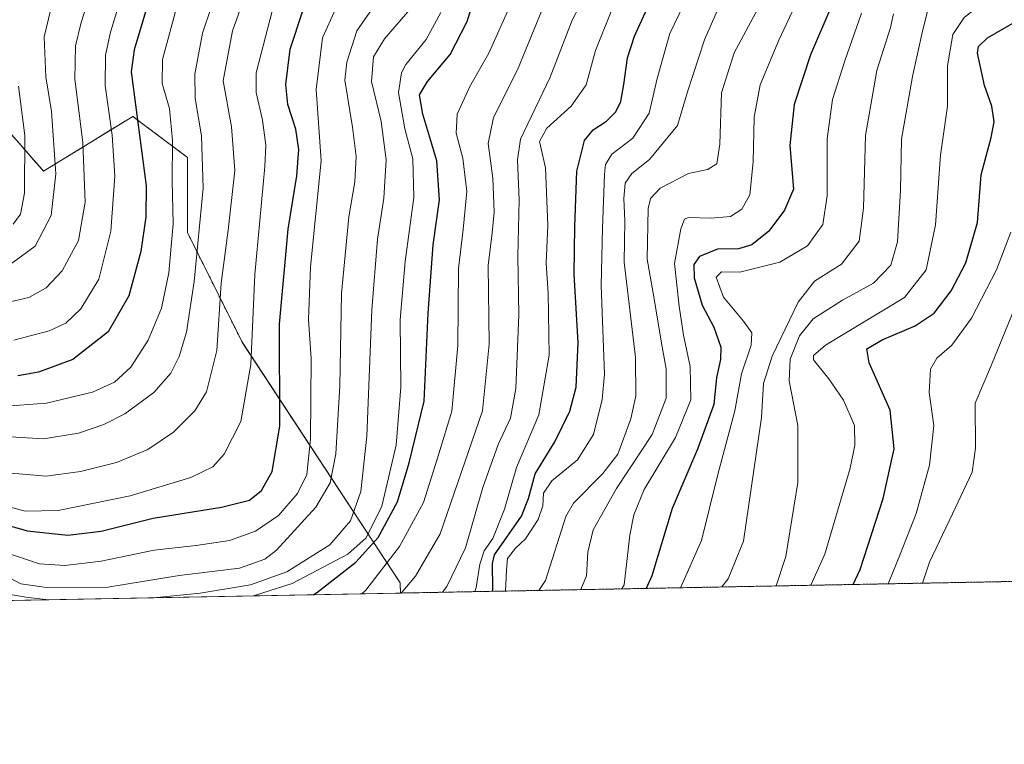
# Model space of a CAD drawing. Units: metres. Extents: x 626883 to 630311, y 4785139 to 4787517.
# Drawn here: x 628743 to 628978, y 4785139 to 4785312 of the extents above; entities that cross this region are included whole.
import ezdxf

# ---------------------------------------------------------------- set-up
doc = ezdxf.new("R2010")
doc.units = ezdxf.units.M
doc.header["$MEASUREMENT"] = 0
doc.linetypes.add('TRAZOS', pattern=[0.75, 0.5, -0.25])
for name, color, linetype, lineweight in [('Arbolado forestal', 92, 'TRAZOS', 0), ('Arbolado forestal CxS', 92, 'Continuous', 0), ('Comarca CxS', 133, 'Continuous', 0), ('Comunidad Autónoma CxS', 142, 'Continuous', 0), ('Curva de nivel maestra', 36, 'Continuous', 30), ('Curva de nivel normal', 36, 'Continuous', 0), ('Espacio natural protegido CxS', 2, 'Continuous', 0), ('Municipio CxS', 142, 'Continuous', 0), ('Pastizal CxS', 92, 'Continuous', 0), ('Provincia CxS', 1, 'Continuous', 0)]:
    doc.layers.add(name, color=color, linetype=linetype, lineweight=lineweight)

# ---------------------------------------------------------------- blocks, each defined once
blk = doc.blocks.new('*U150')
at = {"layer": 'Arbolado forestal CxS', "color": 92, "linetype": 'Continuous', "lineweight": 0}
blk.add_polyline3d([(629057.62, 4785179.46, 450.89), (628834.29, 4785175.24, 489.78), (628834.2, 4785177.71, 490.93), (628796.59, 4785234.94, 531.32), (628783.51, 4785261.11, 542.14), (628783.51, 4785279.1, 542.28), (628770.42, 4785288.91, 550.8), (628749.16, 4785275.83, 566.57), (628737.72, 4785288.91, 577.25)], dxfattribs=at)
blk = doc.blocks.new('*U158')
at = {"layer": 'Pastizal CxS', "color": 92, "linetype": 'Continuous', "lineweight": 0}
blk.add_polyline3d([(628737.72, 4785288.91, 577.25), (628749.16, 4785275.83, 566.57), (628770.42, 4785288.91, 550.8), (628783.51, 4785279.1, 542.28), (628783.51, 4785261.11, 542.14), (628796.59, 4785234.94, 531.32), (628834.2, 4785177.71, 490.93), (628834.29, 4785175.24, 489.78), (628536.74, 4785169.62, 496.9)], dxfattribs=at)
blk = doc.blocks.new('*U161')
at = {"layer": 'Curva de nivel normal', "color": 36, "linetype": 'Continuous', "lineweight": 0}
blk.add_polyline3d([(628798.04, 4785319.97, 535), (628794.24, 4785309.3, 535), (628792.03, 4785297.41, 535), (628793.98, 4785286.39, 535), (628794.78, 4785275.98, 535), (628793.2, 4785261.79, 535), (628791.49, 4785249.14, 535), (628790.45, 4785233.04, 535), (628788, 4785223.23, 535), (628785.22, 4785218.68, 535), (628780.17, 4785213.62, 535), (628774, 4785209.48, 535), (628766.52, 4785206.4, 535), (628757.97, 4785204.2, 535), (628749.77, 4785203.13, 535), (628740.45, 4785203.88, 535)], dxfattribs=at)
blk = doc.blocks.new('*U163')
at = {"layer": 'Curva de nivel normal', "color": 36, "linetype": 'Continuous', "lineweight": 0}
blk.add_polyline3d([(628901.1, 4785176.51, 445), (628906.1, 4785187.77, 445), (628909.96, 4785203.5, 445), (628914.05, 4785218.7, 445), (628915.66, 4785227.51, 445), (628917.92, 4785234.32, 445), (628918.09, 4785237.32, 445), (628916.12, 4785240.11, 445), (628911.36, 4785245.8, 445), (628909.57, 4785250.58, 445), (628910.91, 4785251.85, 445), (628915.27, 4785251.78, 445), (628924.79, 4785254.13, 445), (628931.41, 4785258, 445), (628935.05, 4785263.12, 445), (628936.08, 4785269.98, 445), (628936.06, 4785283.59, 445), (628937.39, 4785292.92, 445), (628940.31, 4785302.17, 445), (628944.26, 4785313.51, 445)], dxfattribs=at)
blk = doc.blocks.new('*U168')
at = {"layer": 'Curva de nivel normal', "color": 36, "linetype": 'Continuous', "lineweight": 0}
blk.add_polyline3d([(628738.75, 4785244.09, 560), (628745.66, 4785245.7, 560), (628749.8, 4785248.03, 560), (628753.62, 4785252.06, 560), (628757.48, 4785259.31, 560), (628759.05, 4785268.49, 560), (628758.5, 4785282.69, 560), (628756.62, 4785297.82, 560), (628756.8, 4785305.77, 560), (628758.08, 4785311.3, 560), (628765.68, 4785334.99, 560)], dxfattribs=at)
blk = doc.blocks.new('*U172')
at = {"layer": 'Curva de nivel normal', "color": 36, "linetype": 'Continuous', "lineweight": 0}
blk.add_polyline3d([(628735.23, 4785197.34, 530), (628744.75, 4785194.79, 530), (628752.62, 4785194.9, 530), (628769.81, 4785198.39, 530), (628784.25, 4785202.8, 530), (628789.54, 4785205.32, 530), (628792.23, 4785208.32, 530), (628796.19, 4785216.18, 530), (628798.57, 4785229.76, 530), (628799.53, 4785251.17, 530), (628801.92, 4785276.98, 530), (628802.17, 4785282.06, 530), (628801.36, 4785287.99, 530), (628799.86, 4785294.6, 530), (628799.89, 4785299.31, 530), (628804.34, 4785316.44, 530)], dxfattribs=at)
blk = doc.blocks.new('*U175')
at = {"layer": 'Curva de nivel normal', "color": 36, "linetype": 'Continuous', "lineweight": 0}
blk.add_polyline3d([(628740.93, 4785253.45, 565), (628747.12, 4785257.96, 565), (628751, 4785265.31, 565), (628752.1, 4785275.17, 565), (628751.01, 4785290.08, 565), (628749.72, 4785298.32, 565), (628749.33, 4785307.91, 565), (628751.35, 4785316.45, 565)], dxfattribs=at)
blk = doc.blocks.new('*U185')
at = {"layer": 'Curva de nivel normal', "color": 36, "linetype": 'Continuous', "lineweight": 0}
blk.add_polyline3d([(628950.64, 4785177.44, 420), (628953.57, 4785184.66, 420), (628957.32, 4785194.17, 420), (628960.51, 4785205.73, 420), (628961.49, 4785215.2, 420), (628960.4, 4785223.09, 420), (628960.7, 4785228.63, 420), (628962.25, 4785231.22, 420), (628965.81, 4785234.38, 420), (628970.48, 4785240.76, 420), (628976.51, 4785252.31, 420), (628979.88, 4785261.31, 420)], dxfattribs=at)
blk = doc.blocks.new('*U186')
at = {"layer": 'Curva de nivel normal', "color": 36, "linetype": 'Continuous', "lineweight": 0}
blk.add_polyline3d([(628852, 4785175.58, 480), (628852.36, 4785176.53, 480), (628853.26, 4785182.16, 480), (628854.23, 4785185.32, 480), (628856.36, 4785188.25, 480), (628859.14, 4785195.26, 480), (628862, 4785205.19, 480), (628867.29, 4785217.74, 480), (628869.76, 4785231.99, 480), (628869.51, 4785246.79, 480), (628869.04, 4785253.93, 480), (628869.48, 4785262.88, 480), (628868.92, 4785276.61, 480), (628867.46, 4785282.88, 480), (628869.24, 4785286.07, 480), (628875.02, 4785291.35, 480), (628878.59, 4785296.4, 480), (628880.8, 4785304.64, 480), (628884.72, 4785314.3, 480)], dxfattribs=at)
blk = doc.blocks.new('*U188')
at = {"layer": 'Curva de nivel normal', "color": 36, "linetype": 'Continuous', "lineweight": 0}
blk.add_polyline3d([(628887.07, 4785176.24, 455), (628887.67, 4785177.21, 455), (628889.03, 4785189.04, 455), (628889.99, 4785193.88, 455), (628892.43, 4785199.97, 455), (628899.93, 4785212.32, 455), (628903.59, 4785221.32, 455), (628903.4, 4785229.28, 455), (628901.82, 4785236.7, 455), (628900.8, 4785243.66, 455), (628899.66, 4785253.84, 455), (628901.19, 4785262.06, 455), (628902.04, 4785264.41, 455), (628902.91, 4785264.8, 455), (628908.43, 4785264.63, 455), (628912.99, 4785265.06, 455), (628915.72, 4785266.77, 455), (628917.62, 4785270.2, 455), (628918.45, 4785278.09, 455), (628918.66, 4785288.76, 455), (628920.13, 4785296.42, 455), (628924.57, 4785307.1, 455), (628930.34, 4785319.47, 455)], dxfattribs=at)
blk = doc.blocks.new('*U192')
at = {"layer": 'Curva de nivel normal', "color": 36, "linetype": 'Continuous', "lineweight": 0}
blk.add_polyline3d([(628741.88, 4785263.18, 570), (628743.68, 4785265.6, 570), (628744.62, 4785270.61, 570), (628744.69, 4785284.36, 570), (628743.16, 4785296.12, 570)], dxfattribs=at)
blk = doc.blocks.new('*U193')
at = {"layer": 'Curva de nivel normal', "color": 36, "linetype": 'Continuous', "lineweight": 0}
blk.add_polyline3d([(628910.95, 4785176.69, 440), (628912.45, 4785178.63, 440), (628916.12, 4785187.6, 440), (628920.45, 4785217.13, 440), (628920.87, 4785225.23, 440), (628922.99, 4785231.76, 440), (628929.18, 4785244.64, 440), (628933.04, 4785249.64, 440), (628939.46, 4785253.64, 440), (628943.7, 4785259.16, 440), (628944.76, 4785267.06, 440), (628945.22, 4785284.37, 440), (628947.93, 4785299.86, 440), (628951.16, 4785310.1, 440), (628951.87, 4785313.37, 440)], dxfattribs=at)
blk = doc.blocks.new('*U201')
at = {"layer": 'Curva de nivel normal', "color": 36, "linetype": 'Continuous', "lineweight": 0}
blk.add_polyline3d([(628877.32, 4785176.06, 460), (628878.65, 4785179.31, 460), (628878.99, 4785184.99, 460), (628880.29, 4785190.32, 460), (628885.81, 4785200.16, 460), (628894.36, 4785213.06, 460), (628897.69, 4785221.72, 460), (628897.68, 4785228.74, 460), (628896.52, 4785234.84, 460), (628894.82, 4785245.39, 460), (628893.14, 4785254.83, 460), (628893.41, 4785266.98, 460), (628893.92, 4785269.3, 460), (628896.22, 4785271.78, 460), (628903.01, 4785275.3, 460), (628907.5, 4785276.26, 460), (628909.75, 4785277.56, 460), (628910.45, 4785282.26, 460), (628910.91, 4785294.54, 460), (628913.87, 4785304.08, 460), (628919.51, 4785314.57, 460)], dxfattribs=at)
blk = doc.blocks.new('*U203')
at = {"layer": 'Curva de nivel normal', "color": 36, "linetype": 'Continuous', "lineweight": 0}
blk.add_polyline3d([(628742.03, 4785235.53, 555), (628750.52, 4785237.77, 555), (628754.45, 4785239.62, 555), (628758.02, 4785243.02, 555), (628762.3, 4785250.11, 555), (628765.2, 4785261.57, 555), (628766.12, 4785274.62, 555), (628765.52, 4785284.42, 555), (628763.82, 4785296.24, 555), (628763.92, 4785303.54, 555), (628765.08, 4785309.02, 555), (628772.5, 4785333.23, 555)], dxfattribs=at)
blk = doc.blocks.new('*U204')
at = {"layer": 'Curva de nivel normal', "color": 36, "linetype": 'Continuous', "lineweight": 0}
blk.add_polyline3d([(628867.3, 4785175.87, 465), (628868.92, 4785178.22, 465), (628873.7, 4785193.51, 465), (628875.56, 4785196.71, 465), (628882.6, 4785203.74, 465), (628886.12, 4785208.36, 465), (628889.24, 4785216.82, 465), (628890.42, 4785222.29, 465), (628890.36, 4785231.43, 465), (628887.62, 4785254.13, 465), (628887.85, 4785263.98, 465), (628887.59, 4785269.31, 465), (628887.91, 4785272.98, 465), (628889.49, 4785275.31, 465), (628893.73, 4785278.64, 465), (628900.41, 4785286.72, 465), (628902.76, 4785294.73, 465), (628906.82, 4785307.18, 465), (628913.94, 4785323.65, 465)], dxfattribs=at)
blk = doc.blocks.new('*U208')
at = {"layer": 'Curva de nivel normal', "color": 36, "linetype": 'Continuous', "lineweight": 0}
blk.add_polyline3d([(628860.86, 4785316.19, 495), (628855.35, 4785304.02, 495), (628850.83, 4785296, 495), (628847.8, 4785289.4, 495), (628847.6, 4785284.88, 495), (628849.17, 4785278.98, 495), (628850.14, 4785270.98, 495), (628849.24, 4785261.97, 495), (628848.12, 4785252.62, 495), (628848.01, 4785234.31, 495), (628846.58, 4785218.65, 495), (628843.45, 4785208.41, 495), (628839.75, 4785196.85, 495), (628834.04, 4785186.33, 495), (628826, 4785175.96, 495), (628825.08, 4785175.07, 495)], dxfattribs=at)
blk = doc.blocks.new('*U217')
at = {"layer": 'Curva de nivel normal', "color": 36, "linetype": 'Continuous', "lineweight": 0}
blk.add_polyline3d([(628739.15, 4785219.7, 545), (628749.88, 4785220.53, 545), (628760.8, 4785223.12, 545), (628766.06, 4785225.52, 545), (628769.94, 4785229.1, 545), (628774.1, 4785235.51, 545), (628777.26, 4785243.19, 545), (628779.06, 4785251.6, 545), (628780.06, 4785263.25, 545), (628779.84, 4785273.46, 545), (628779.94, 4785283.13, 545), (628779.16, 4785290.77, 545), (628777.44, 4785296.74, 545), (628777.56, 4785302.5, 545), (628781.07, 4785315.68, 545)], dxfattribs=at)
blk = doc.blocks.new('*U222')
at = {"layer": 'Curva de nivel normal', "color": 36, "linetype": 'Continuous', "lineweight": 0}
blk.add_polyline3d([(628958.79, 4785177.6, 415), (628960.48, 4785182.59, 415), (628966.01, 4785194.15, 415), (628970.66, 4785204.1, 415), (628971.45, 4785209.76, 415), (628971.41, 4785220.52, 415), (628975.27, 4785229.66, 415), (628983.26, 4785249.1, 415)], dxfattribs=at)
blk = doc.blocks.new('*U226')
at = {"layer": 'Curva de nivel normal', "color": 36, "linetype": 'Continuous', "lineweight": 0}
blk.add_polyline3d([(628737.15, 4785212.75, 540), (628749.14, 4785212, 540), (628757.48, 4785213.37, 540), (628763.54, 4785215.4, 540), (628768.52, 4785218.01, 540), (628775.44, 4785223.08, 540), (628779.5, 4785227.71, 540), (628781.52, 4785231.66, 540), (628783.22, 4785237.45, 540), (628785.06, 4785249.57, 540), (628787.26, 4785271.82, 540), (628786.86, 4785284.31, 540), (628785.3, 4785293.17, 540), (628785.2, 4785298.98, 540), (628787.03, 4785308.78, 540), (628789.24, 4785315.14, 540)], dxfattribs=at)
blk = doc.blocks.new('*U228')
at = {"layer": 'Curva de nivel normal', "color": 36, "linetype": 'Continuous', "lineweight": 0}
blk.add_polyline3d([(628844.35, 4785175.43, 485), (628845.34, 4785176.84, 485), (628849.84, 4785186, 485), (628853.92, 4785200.37, 485), (628857.6, 4785210.67, 485), (628860.54, 4785216.92, 485), (628861.83, 4785224.04, 485), (628862.5, 4785241.58, 485), (628862.31, 4785255.56, 485), (628862.64, 4785268.96, 485), (628862.24, 4785278.52, 485), (628862.96, 4785283.47, 485), (628870.02, 4785298.3, 485), (628875.28, 4785311.88, 485), (628888.02, 4785336.39, 485)], dxfattribs=at)
blk = doc.blocks.new('*U231')
at = {"layer": 'Curva de nivel normal', "color": 36, "linetype": 'Continuous', "lineweight": 0}
for points in [[(628836.01, 4785313.82, 510), (628830.47, 4785307.38, 510), (628827.88, 4785303.11, 510), (628827.4, 4785297.22, 510), (628829.7, 4785287.69, 510), (628830.91, 4785278.58, 510), (628830.36, 4785269.37, 510), (628828.83, 4785259.62, 510), (628827.42, 4785242.81, 510), (628826.28, 4785212.65, 510), (628824.86, 4785199.44, 510), (628822.34, 4785192.45, 510), (628817.43, 4785186.77, 510), (628807.16, 4785180.3, 510), (628798.51, 4785177.17, 510), (628786.48, 4785175.18, 510), (628776.14, 4785174.15, 510), (628776.09, 4785174.14, 510)], [(628750.44, 4785173.66, 510), (628745.48, 4785174.21, 510), (628721.82, 4785178.08, 510)]]:
    blk.add_polyline3d(points, dxfattribs=at)
blk = doc.blocks.new('*U238')
at = {"layer": 'Curva de nivel normal', "color": 36, "linetype": 'Continuous', "lineweight": 0}
blk.add_polyline3d([(628859.37, 4785175.72, 470), (628859.56, 4785180.66, 470), (628859.82, 4785183.47, 470), (628861.74, 4785185.93, 470), (628864.11, 4785188.14, 470), (628867.13, 4785192.75, 470), (628868.23, 4785196.05, 470), (628868.4, 4785199.09, 470), (628870.42, 4785201.99, 470), (628876.54, 4785206.99, 470), (628880.34, 4785213.01, 470), (628882.39, 4785221.39, 470), (628882.93, 4785227.4, 470), (628882.17, 4785248.56, 470), (628882.48, 4785262.28, 470), (628882.96, 4785275.03, 470), (628883.23, 4785277.42, 470), (628884.69, 4785279.87, 470), (628889.72, 4785283.7, 470), (628893.61, 4785289.64, 470), (628895.54, 4785297.98, 470), (628898.53, 4785308.64, 470), (628903.02, 4785317.97, 470)], dxfattribs=at)
blk = doc.blocks.new('*U240')
at = {"layer": 'Curva de nivel normal', "color": 36, "linetype": 'Continuous', "lineweight": 0}
blk.add_polyline3d([(628843.94, 4785313.67, 505), (628840.44, 4785307.23, 505), (628835.54, 4785301.31, 505), (628834.5, 4785299.28, 505), (628833.84, 4785294.64, 505), (628835.37, 4785285.92, 505), (628837.23, 4785278.76, 505), (628837.51, 4785269.59, 505), (628835.41, 4785254.34, 505), (628834.25, 4785240.42, 505), (628834.34, 4785224.35, 505), (628833.3, 4785210.47, 505), (628829.81, 4785195.96, 505), (628826.13, 4785188.39, 505), (628821.76, 4785184.53, 505), (628808.49, 4785177.52, 505), (628799.22, 4785174.58, 505)], dxfattribs=at)
blk = doc.blocks.new('*U244')
at = {"layer": 'Curva de nivel normal', "color": 36, "linetype": 'Continuous', "lineweight": 0}
blk.add_polyline3d([(628868.2, 4785314.59, 490), (628862.22, 4785299.98, 490), (628856.48, 4785288.64, 490), (628855.2, 4785282.44, 490), (628856.31, 4785274.15, 490), (628856.68, 4785266.1, 490), (628856.18, 4785261.14, 490), (628855.24, 4785253.32, 490), (628855.42, 4785234.61, 490), (628853.82, 4785218.71, 490), (628843.76, 4785189.36, 490), (628837.85, 4785179.26, 490), (628834.47, 4785175.25, 490)], dxfattribs=at)
blk = doc.blocks.new('*U256')
at = {"layer": 'Curva de nivel normal', "color": 36, "linetype": 'Continuous', "lineweight": 0}
blk.add_polyline3d([(628731.82, 4785187.65, 520), (628748.18, 4785182.19, 520), (628754.25, 4785181.8, 520), (628762.92, 4785182.86, 520), (628775.56, 4785185.44, 520), (628785.58, 4785186.57, 520), (628793.48, 4785187.8, 520), (628799.72, 4785189.97, 520), (628805.2, 4785193.72, 520), (628809.7, 4785198.99, 520), (628811.93, 4785203.5, 520), (628812.8, 4785211.93, 520), (628812.96, 4785231.14, 520), (628812.37, 4785240.51, 520), (628812.86, 4785253.05, 520), (628815.35, 4785278.31, 520), (628814.17, 4785295.31, 520), (628815.7, 4785307.64, 520), (628818.8, 4785314.46, 520)], dxfattribs=at)
blk = doc.blocks.new('*U257')
at = {"layer": 'Curva de nivel normal', "color": 36, "linetype": 'Continuous', "lineweight": 0}
blk.add_polyline3d([(628932.2, 4785177.09, 430), (628935.55, 4785184.54, 430), (628941.55, 4785204.98, 430), (628942.7, 4785210.54, 430), (628942.57, 4785215.17, 430), (628940, 4785221.21, 430), (628936.46, 4785226.36, 430), (628932.85, 4785230.82, 430), (628932.81, 4785231.88, 430), (628935.71, 4785234.32, 430), (628954.54, 4785245.73, 430), (628959.71, 4785252.31, 430), (628961.94, 4785263.06, 430), (628963.14, 4785279.64, 430), (628964.77, 4785291.31, 430), (628964.76, 4785300.98, 430), (628966.07, 4785308.43, 430), (628968.74, 4785312.47, 430), (628974.23, 4785316.76, 430), (628976.14, 4785319.3, 430), (628976.59, 4785321.63, 430), (628978.17, 4785332.97, 430), (628979.28, 4785335.29, 430)], dxfattribs=at)
blk = doc.blocks.new('*U261')
at = {"layer": 'Curva de nivel maestra', "color": 36, "linetype": 'Continuous', "lineweight": 30}
blk.add_polyline3d([(628942.25, 4785177.28, 425), (628943.94, 4785180.84, 425), (628949.42, 4785197.81, 425), (628952.04, 4785209.61, 425), (628951.09, 4785218.88, 425), (628946.11, 4785230.1, 425), (628945.52, 4785233.49, 425), (628949.2, 4785235.65, 425), (628957.05, 4785238.98, 425), (628961.57, 4785241.98, 425), (628965.63, 4785247.31, 425), (628969.19, 4785253.98, 425), (628971.97, 4785263.64, 425), (628972.82, 4785274.96, 425), (628975.21, 4785283.9, 425), (628975.9, 4785287.62, 425), (628975.38, 4785291.31, 425), (628973.64, 4785296.31, 425), (628971.94, 4785303.97, 425), (628972.15, 4785305.58, 425), (628974.34, 4785307.63, 425), (628980.49, 4785311.21, 425)], dxfattribs=at)
blk = doc.blocks.new('*U266')
at = {"layer": 'Curva de nivel maestra', "color": 36, "linetype": 'Continuous', "lineweight": 30}
blk.add_polyline3d([(628738.59, 4785191.95, 525), (628745.23, 4785190.1, 525), (628754.94, 4785189.04, 525), (628762.91, 4785189.98, 525), (628775.26, 4785193.09, 525), (628791.63, 4785195.69, 525), (628798.25, 4785197.41, 525), (628801.15, 4785199.73, 525), (628803.67, 4785204.26, 525), (628805.48, 4785215.07, 525), (628805.43, 4785239.32, 525), (628807.46, 4785261.99, 525), (628809.59, 4785274.71, 525), (628810.06, 4785280.99, 525), (628809.34, 4785285.84, 525), (628807.41, 4785291.78, 525), (628806.94, 4785296.51, 525), (628807.98, 4785304.97, 525), (628810.99, 4785314.07, 525)], dxfattribs=at)
blk = doc.blocks.new('*U267')
at = {"layer": 'Curva de nivel maestra', "color": 36, "linetype": 'Continuous', "lineweight": 30}
blk.add_polyline3d([(628936.92, 4785314.85, 450), (628932.09, 4785303.59, 450), (628928.17, 4785291.74, 450), (628927.18, 4785281.96, 450), (628928.01, 4785271.53, 450), (628925.91, 4785266.57, 450), (628922.14, 4785261.52, 450), (628918.07, 4785258.28, 450), (628914.92, 4785257.29, 450), (628909.92, 4785257.26, 450), (628905.6, 4785255.46, 450), (628904.26, 4785253.57, 450), (628904.35, 4785250.38, 450), (628906.29, 4785243.89, 450), (628909.03, 4785238.64, 450), (628910.69, 4785233.9, 450), (628910.66, 4785230.9, 450), (628909.65, 4785226.64, 450), (628909.04, 4785220.23, 450), (628905.18, 4785209.57, 450), (628899.12, 4785195.37, 450), (628894.23, 4785179.38, 450), (628892.87, 4785176.35, 450)], dxfattribs=at)
blk = doc.blocks.new('*U270')
at = {"layer": 'Curva de nivel maestra', "color": 36, "linetype": 'Continuous', "lineweight": 30}
blk.add_polyline3d([(628775.14, 4785319.47, 550), (628770.8, 4785304.78, 550), (628770.01, 4785299.51, 550), (628773.64, 4785272.33, 550), (628773.52, 4785264.98, 550), (628772.38, 4785256.68, 550), (628769.5, 4785246.12, 550), (628764.53, 4785237.56, 550), (628756.17, 4785230.94, 550), (628747.95, 4785227.88, 550), (628743.02, 4785227.02, 550)], dxfattribs=at)
blk = doc.blocks.new('*U274')
at = {"layer": 'Curva de nivel maestra', "color": 36, "linetype": 'Continuous', "lineweight": 30}
blk.add_polyline3d([(628856.24, 4785175.66, 475), (628856.34, 4785176.15, 475), (628856.27, 4785182.3, 475), (628856.75, 4785184.37, 475), (628863.17, 4785193.55, 475), (628864.83, 4785197.79, 475), (628866.4, 4785203.65, 475), (628871.13, 4785211.32, 475), (628874.73, 4785218.65, 475), (628876.22, 4785224.32, 475), (628876.65, 4785234.98, 475), (628875.76, 4785251.31, 475), (628875.9, 4785262.68, 475), (628876.39, 4785275.88, 475), (628878.22, 4785283.12, 475), (628880.22, 4785285.67, 475), (628883.46, 4785287.75, 475), (628885.64, 4785289.99, 475), (628886.84, 4785292.48, 475), (628887.56, 4785296.5, 475), (628888.43, 4785302.84, 475), (628890.12, 4785308.02, 475), (628899.63, 4785328.98, 475)], dxfattribs=at)
blk = doc.blocks.new('*U279')
at = {"layer": 'Curva de nivel maestra', "color": 36, "linetype": 'Continuous', "lineweight": 30}
blk.add_polyline3d([(628813.49, 4785174.85, 500), (628814.27, 4785175.3, 500), (628823.64, 4785182.58, 500), (628829, 4785188.49, 500), (628833.61, 4785196.99, 500), (628836.4, 4785206.32, 500), (628839.92, 4785220.98, 500), (628840.9, 4785241.98, 500), (628842.12, 4785258.31, 500), (628843.62, 4785268.98, 500), (628842.94, 4785278.31, 500), (628839.61, 4785289.44, 500), (628838.83, 4785294.02, 500), (628840.73, 4785297.21, 500), (628846.14, 4785303.64, 500), (628850.18, 4785311.54, 500), (628851.78, 4785316.76, 500)], dxfattribs=at)

msp = doc.modelspace()

# ---------------------------------------------------------------- linework, layer by layer
at = {"layer": 'Arbolado forestal', "color": 92, "linetype": 'TRAZOS', "lineweight": 0}
for points in [[(628834.29, 4785175.24, 489.78), (628834.2, 4785177.71, 490.93), (628796.59, 4785234.95, 531.32), (628783.51, 4785261.11, 542.14), (628783.51, 4785279.1, 542.28), (628770.42, 4785288.91, 550.8), (628749.16, 4785275.83, 566.57), (628737.72, 4785288.91, 577.25)], [(629057.62, 4785179.46, 450.89), (629046.27, 4785179.25, 445.88), (629045.02, 4785179.23, 445.06), (629043.78, 4785179.2, 444.24), (628993.14, 4785178.25, 408), (628834.29, 4785175.24, 489.78)]]:
    msp.add_polyline3d(points, dxfattribs=at)
at = {"layer": 'Comarca CxS', "color": 133, "linetype": 'Continuous', "lineweight": 0}
msp.add_polyline3d([(630310.73, 4785203.15, 652.71), (626925.9, 4785139.17, 970.6), (626882.71, 4787452.8, 554.83), (630266.39, 4787516.78, 405.43), (630310.73, 4785203.15, 652.71)], close=True, dxfattribs=at)
msp.add_polyline3d([(630310.73, 4785203.15, 652.71), (626925.9, 4785139.17, 970.6), (626882.71, 4787452.8, 554.83), (630266.39, 4787516.78, 405.43), (630310.73, 4785203.15, 652.71)], close=True, dxfattribs=at)
at = {"layer": 'Comunidad Autónoma CxS', "color": 142, "linetype": 'Continuous', "lineweight": 0}
msp.add_polyline3d([(630310.73, 4785203.15, 652.71), (626925.9, 4785139.17, 970.6), (626882.71, 4787452.8, 554.83), (630266.39, 4787516.78, 405.43), (630310.73, 4785203.15, 652.71)], close=True, dxfattribs=at)
msp.add_polyline3d([(630310.73, 4785203.15, 652.71), (626925.9, 4785139.17, 970.6), (626882.71, 4787452.8, 554.83), (630266.39, 4787516.78, 405.43), (630310.73, 4785203.15, 652.71)], close=True, dxfattribs=at)
at = {"layer": 'Curva de nivel normal', "color": 36, "linetype": 'Continuous', "lineweight": 0}
for points in [[(628978.41, 4785347.7, 435), (628974.27, 4785341.91, 435), (628972.12, 4785337.04, 435), (628971.64, 4785331.15, 435), (628970.51, 4785324.85, 435), (628966.95, 4785320.44, 435), (628961.22, 4785317.46, 435), (628960.23, 4785314.85, 435), (628958.84, 4785309.22, 435), (628956.41, 4785298.4, 435), (628953.82, 4785283.49, 435), (628953.61, 4785271.3, 435), (628952.82, 4785259.02, 435), (628951.29, 4785253.41, 435), (628947.11, 4785249.14, 435), (628939.76, 4785245.11, 435), (628932.74, 4785240.67, 435), (628929.48, 4785236.54, 435), (628927.27, 4785231.04, 435), (628927.03, 4785225.81, 435), (628929.1, 4785215.21, 435), (628929.11, 4785201.62, 435), (628926.19, 4785183.99, 435), (628923.89, 4785176.94, 435)], [(628828.24, 4785315.56, 515), (628823.88, 4785309.32, 515), (628821.48, 4785301.84, 515), (628821.03, 4785297.56, 515), (628822.86, 4785286.31, 515), (628823.74, 4785279.31, 515), (628823.38, 4785273.31, 515), (628821.98, 4785264.98, 515), (628820.19, 4785246.69, 515), (628819.81, 4785224.68, 515), (628818.88, 4785208.43, 515), (628817.52, 4785201.5, 515), (628814.1, 4785195.7, 515), (628804.74, 4785185.46, 515), (628801.9, 4785183.29, 515), (628795.89, 4785181.21, 515), (628781.5, 4785179.39, 515), (628764.5, 4785176.66, 515), (628749.87, 4785176.56, 515), (628743.74, 4785177.46, 515), (628739.66, 4785179.6, 515)]]:
    msp.add_polyline3d(points, dxfattribs=at)
at = {"layer": 'Espacio natural protegido CxS', "color": 2, "linetype": 'Continuous', "lineweight": 0}
msp.add_polyline3d([(630310.73, 4785203.15, 652.71), (626925.9, 4785139.17, 970.6), (626882.71, 4787452.8, 554.83), (630266.39, 4787516.78, 405.43), (630310.73, 4785203.15, 652.71)], close=True, dxfattribs=at)
msp.add_polyline3d([(630310.73, 4785203.15, 652.71), (626925.9, 4785139.17, 970.6), (626882.71, 4787452.8, 554.83), (630266.39, 4787516.78, 405.43), (630310.73, 4785203.15, 652.71)], close=True, dxfattribs=at)
msp.add_polyline3d([(630310.73, 4785203.15, 652.71), (626925.9, 4785139.17, 970.6), (626882.71, 4787452.8, 554.83), (630266.39, 4787516.78, 405.43), (630310.73, 4785203.15, 652.71)], close=True, dxfattribs=at)
msp.add_polyline3d([(630310.73, 4785203.15, 652.71), (626925.9, 4785139.17, 970.6), (626882.71, 4787452.8, 554.83), (630266.39, 4787516.78, 405.43), (630310.73, 4785203.15, 652.71)], close=True, dxfattribs=at)
at = {"layer": 'Municipio CxS', "color": 142, "linetype": 'Continuous', "lineweight": 0}
msp.add_polyline3d([(630310.73, 4785203.15, 652.71), (626925.9, 4785139.17, 970.6), (626882.71, 4787452.8, 554.83), (630266.39, 4787516.78, 405.43), (630310.73, 4785203.15, 652.71)], close=True, dxfattribs=at)
msp.add_polyline3d([(630310.73, 4785203.15, 652.71), (626925.9, 4785139.17, 970.6), (626882.71, 4787452.8, 554.83), (630266.39, 4787516.78, 405.43), (630310.73, 4785203.15, 652.71)], close=True, dxfattribs=at)
at = {"layer": 'Pastizal CxS', "color": 92, "linetype": 'Continuous', "lineweight": 0}
for points in [[(628834.29, 4785175.24, 489.78), (628834.2, 4785177.71, 490.93), (628796.59, 4785234.95, 531.32), (628783.51, 4785261.11, 542.14), (628783.51, 4785279.1, 542.28), (628770.42, 4785288.91, 550.8), (628749.16, 4785275.83, 566.57), (628737.72, 4785288.91, 577.25)], [(628834.29, 4785175.24, 489.78), (628544.42, 4785169.76, 497.07), (628542.6, 4785169.73, 496.58), (628536.74, 4785169.62, 496.9)]]:
    msp.add_polyline3d(points, dxfattribs=at)
at = {"layer": 'Provincia CxS', "color": 1, "linetype": 'Continuous', "lineweight": 0}
msp.add_polyline3d([(630310.73, 4785203.15, 652.71), (626925.9, 4785139.17, 970.6), (626882.71, 4787452.8, 554.83), (630266.39, 4787516.78, 405.43), (630310.73, 4785203.15, 652.71)], close=True, dxfattribs=at)
msp.add_polyline3d([(630310.73, 4785203.15, 652.71), (626925.9, 4785139.17, 970.6), (626882.71, 4787452.8, 554.83), (630266.39, 4787516.78, 405.43), (630310.73, 4785203.15, 652.71)], close=True, dxfattribs=at)

# ---------------------------------------------------------------- block references
at = {"layer": 'Arbolado forestal CxS', "color": 92, "linetype": 'Continuous', "lineweight": 0}
msp.add_blockref('*U150', (0, 0), dxfattribs=at)
at = {"layer": 'Curva de nivel maestra', "color": 36, "linetype": 'Continuous', "lineweight": 30}
for name in ['*U261', '*U266', '*U279', '*U274', '*U270', '*U267']:
    msp.add_blockref(name, (0, 0), dxfattribs=at)
at = {"layer": 'Curva de nivel normal', "color": 36, "linetype": 'Continuous', "lineweight": 0}
for name in ['*U222', '*U163', '*U193', '*U185', '*U256', '*U231', '*U240', '*U228', '*U186', '*U204', '*U201', '*U188', '*U168', '*U175', '*U203', '*U217', '*U226', '*U161', '*U172', '*U192', '*U238', '*U244', '*U208', '*U257']:
    msp.add_blockref(name, (0, 0), dxfattribs=at)
at = {"layer": 'Pastizal CxS', "color": 92, "linetype": 'Continuous', "lineweight": 0}
msp.add_blockref('*U158', (0, 0), dxfattribs=at)

doc.saveas('drawing.dxf')
